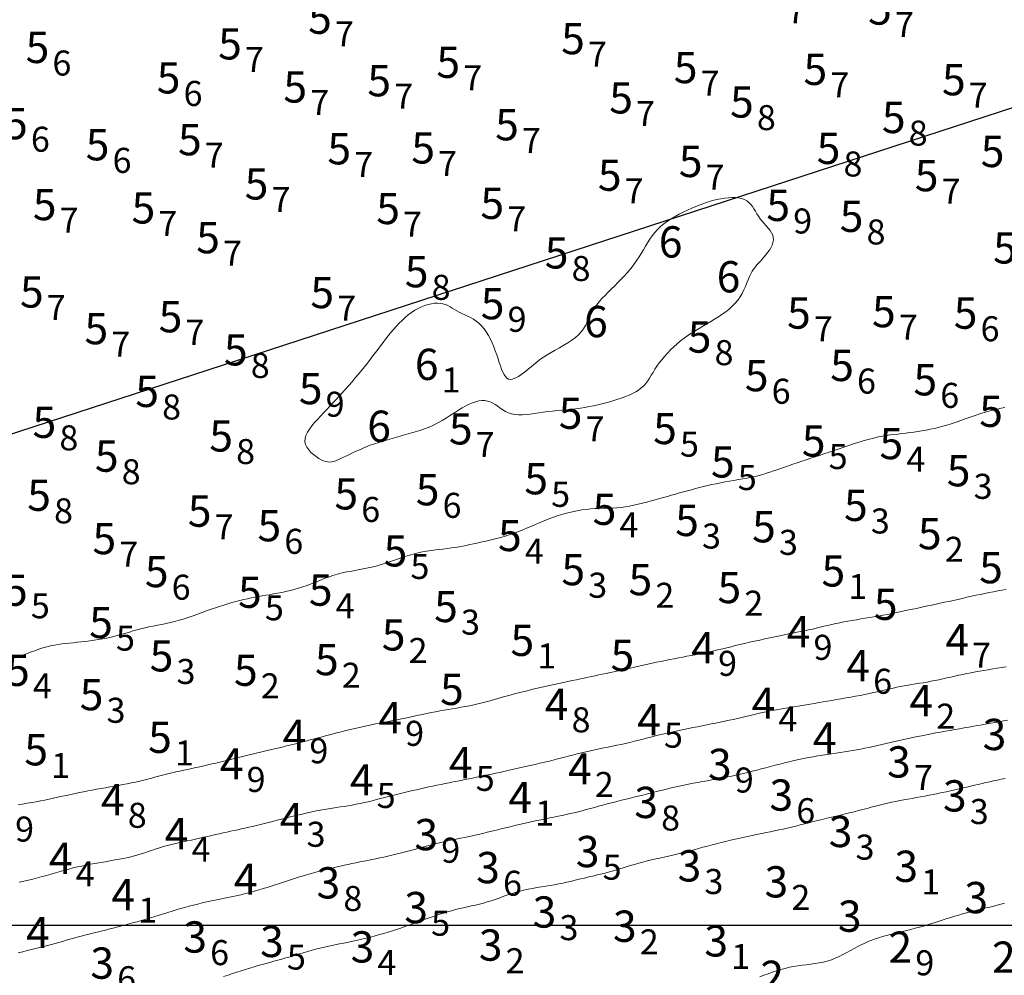
# Model space of a CAD drawing. Extents: x 519725 to 520600, y 6401125 to 6401625.
# Drawn here: x 520312 to 520360, y 6401398 to 6401443 of the extents above; entities that cross this region are included whole.
import ezdxf
from ezdxf.enums import TextEntityAlignment as Align

# ---------------------------------------------------------------- set-up
doc = ezdxf.new("R2010")
doc.units = 0
doc.header["$MEASUREMENT"] = 0
for name, color, linetype in [('3_00', 5, 'Continuous'), ('3_50', 5, 'Continuous'), ('4_00', 5, 'Continuous'), ('4_50', 5, 'Continuous'), ('5_00', 5, 'Continuous'), ('5_50', 5, 'Continuous'), ('6_00', 5, 'Continuous'), ('GRID1', 7, 'Continuous'), ('LINES3', 7, 'Continuous'), ('ZCOLOR03', 4, 'Continuous'), ('ZCOLOR04', 6, 'Continuous'), ('ZCOLOR05', 3, 'Continuous'), ('ZCOLOR06', 4, 'Continuous'), ('ZCOLOR07', 1, 'Continuous'), ('ZCOLOR08', 3, 'Continuous'), ('ZCOLOR09', 6, 'Continuous'), ('ZCOLOR10', 5, 'Continuous')]:
    doc.layers.add(name, color=color, linetype=linetype)

# ---------------------------------------------------------------- blocks, each defined once
blk = doc.blocks.new('sa270320p1izo')
at = {"layer": '3_00', "color": 5, "linetype": 'Continuous', "lineweight": 20, "true_color": 0x0000ff, "flags": 128}
blk.add_lwpolyline([(520359.58, 6401401.054), (520359.405, 6401401.006), (520359.228, 6401400.96), (520359.05, 6401400.915), (520358.871, 6401400.871), (520358.69, 6401400.827), (520358.507, 6401400.782), (520358.323, 6401400.736), (520358.136, 6401400.689), (520357.949, 6401400.64), (520357.761, 6401400.589), (520357.572, 6401400.537), (520357.383, 6401400.484), (520357.195, 6401400.428), (520357.007, 6401400.372), (520356.82, 6401400.313), (520356.634, 6401400.254), (520356.447, 6401400.194), (520356.26, 6401400.133), (520356.072, 6401400.074), (520355.882, 6401400.015), (520355.69, 6401399.958), (520355.495, 6401399.903), (520355.296, 6401399.85), (520355.095, 6401399.799), (520354.894, 6401399.75), (520354.692, 6401399.702), (520354.492, 6401399.654), (520354.294, 6401399.605), (520354.101, 6401399.556), (520353.913, 6401399.506), (520353.731, 6401399.453), (520353.554, 6401399.398), (520353.382, 6401399.339), (520353.212, 6401399.277), (520353.044, 6401399.21), (520352.877, 6401399.137), (520352.709, 6401399.06), (520352.54, 6401398.975), (520352.368, 6401398.885), (520352.193, 6401398.789), (520352.015, 6401398.693), (520351.834, 6401398.597), (520351.651, 6401398.505), (520351.464, 6401398.419), (520351.275, 6401398.343), (520351.082, 6401398.278), (520350.887, 6401398.227), (520350.689, 6401398.187), (520350.489, 6401398.155), (520350.288, 6401398.129), (520350.084, 6401398.106), (520349.879, 6401398.082), (520349.674, 6401398.055), (520349.468, 6401398.022), (520349.262, 6401397.979), (520349.056, 6401397.929), (520348.85, 6401397.872), (520348.646, 6401397.809), (520348.442, 6401397.742), (520348.24, 6401397.672), (520348.04, 6401397.6), (520347.842, 6401397.528)], dxfattribs=at)
at = {"layer": '3_50', "color": 5, "linetype": 'Continuous', "lineweight": 20, "true_color": 0x0000ff, "flags": 128}
blk.add_lwpolyline([(520359.609, 6401407.043), (520359.423, 6401407.004), (520359.237, 6401406.964), (520359.053, 6401406.923), (520358.869, 6401406.883), (520358.686, 6401406.841), (520358.504, 6401406.799), (520358.322, 6401406.757), (520358.139, 6401406.714), (520357.955, 6401406.67), (520357.77, 6401406.626), (520357.582, 6401406.582), (520357.39, 6401406.538), (520357.195, 6401406.493), (520356.995, 6401406.449), (520356.791, 6401406.405), (520356.585, 6401406.361), (520356.377, 6401406.317), (520356.169, 6401406.275), (520355.96, 6401406.234), (520355.753, 6401406.194), (520355.547, 6401406.155), (520355.345, 6401406.118), (520355.145, 6401406.082), (520354.947, 6401406.046), (520354.75, 6401406.01), (520354.555, 6401405.974), (520354.361, 6401405.936), (520354.167, 6401405.896), (520353.973, 6401405.854), (520353.778, 6401405.808), (520353.583, 6401405.76), (520353.386, 6401405.709), (520353.187, 6401405.657), (520352.986, 6401405.604), (520352.783, 6401405.549), (520352.576, 6401405.495), (520352.367, 6401405.441), (520352.153, 6401405.388), (520351.937, 6401405.336), (520351.719, 6401405.284), (520351.499, 6401405.232), (520351.279, 6401405.18), (520351.059, 6401405.128), (520350.839, 6401405.076), (520350.622, 6401405.024), (520350.406, 6401404.97), (520350.193, 6401404.917), (520349.982, 6401404.863), (520349.774, 6401404.81), (520349.567, 6401404.758), (520349.362, 6401404.707), (520349.159, 6401404.658), (520348.957, 6401404.611), (520348.756, 6401404.567), (520348.556, 6401404.525), (520348.357, 6401404.484), (520348.156, 6401404.443), (520347.953, 6401404.403), (520347.748, 6401404.362), (520347.54, 6401404.32), (520347.329, 6401404.275), (520347.113, 6401404.229), (520346.893, 6401404.18), (520346.67, 6401404.129), (520346.446, 6401404.076), (520346.221, 6401404.022), (520345.997, 6401403.966), (520345.774, 6401403.91), (520345.553, 6401403.852), (520345.335, 6401403.795), (520345.12, 6401403.737), (520344.907, 6401403.679), (520344.697, 6401403.623), (520344.489, 6401403.567), (520344.282, 6401403.512), (520344.076, 6401403.46), (520343.871, 6401403.409), (520343.667, 6401403.361), (520343.462, 6401403.314), (520343.259, 6401403.269), (520343.055, 6401403.223), (520342.852, 6401403.178), (520342.649, 6401403.13), (520342.445, 6401403.081), (520342.242, 6401403.03), (520342.039, 6401402.975), (520341.836, 6401402.917), (520341.636, 6401402.858), (520341.438, 6401402.798), (520341.244, 6401402.74), (520341.055, 6401402.682), (520340.871, 6401402.627), (520340.694, 6401402.576), (520340.525, 6401402.529), (520340.362, 6401402.486), (520340.203, 6401402.446), (520340.048, 6401402.408), (520339.895, 6401402.372), (520339.742, 6401402.336), (520339.588, 6401402.3), (520339.431, 6401402.263), (520339.27, 6401402.224), (520339.105, 6401402.184), (520338.935, 6401402.143), (520338.76, 6401402.102), (520338.579, 6401402.061), (520338.393, 6401402.02), (520338.201, 6401401.981), (520338.003, 6401401.943), (520337.798, 6401401.907), (520337.588, 6401401.872), (520337.375, 6401401.837), (520337.16, 6401401.801), (520336.944, 6401401.762), (520336.73, 6401401.721), (520336.518, 6401401.675), (520336.311, 6401401.623), (520336.109, 6401401.566), (520335.912, 6401401.504), (520335.719, 6401401.438), (520335.528, 6401401.37), (520335.34, 6401401.303), (520335.153, 6401401.236), (520334.966, 6401401.173), (520334.778, 6401401.114), (520334.589, 6401401.06), (520334.398, 6401401.011), (520334.207, 6401400.965), (520334.014, 6401400.922), (520333.822, 6401400.88), (520333.63, 6401400.837), (520333.438, 6401400.793), (520333.248, 6401400.746), (520333.058, 6401400.696), (520332.87, 6401400.641), (520332.683, 6401400.584), (520332.497, 6401400.524), (520332.312, 6401400.462), (520332.126, 6401400.398), (520331.941, 6401400.332), (520331.756, 6401400.266), (520331.57, 6401400.199), (520331.384, 6401400.131), (520331.196, 6401400.064), (520331.007, 6401399.997), (520330.816, 6401399.93), (520330.623, 6401399.863), (520330.427, 6401399.797), (520330.228, 6401399.733), (520330.025, 6401399.669), (520329.819, 6401399.607), (520329.611, 6401399.547), (520329.401, 6401399.488), (520329.188, 6401399.431), (520328.975, 6401399.377), (520328.761, 6401399.326), (520328.546, 6401399.277), (520328.332, 6401399.23), (520328.117, 6401399.186), (520327.902, 6401399.143), (520327.687, 6401399.101), (520327.471, 6401399.057), (520327.255, 6401399.012), (520327.038, 6401398.964), (520326.821, 6401398.913), (520326.602, 6401398.858), (520326.383, 6401398.799), (520326.165, 6401398.738), (520325.949, 6401398.675), (520325.735, 6401398.611), (520325.524, 6401398.549), (520325.318, 6401398.487), (520325.117, 6401398.428), (520324.921, 6401398.372), (520324.73, 6401398.319), (520324.542, 6401398.267), (520324.356, 6401398.216), (520324.169, 6401398.165), (520323.982, 6401398.113), (520323.791, 6401398.06), (520323.595, 6401398.003), (520323.395, 6401397.944), (520323.189, 6401397.881), (520322.98, 6401397.816), (520322.769, 6401397.749), (520322.557, 6401397.68), (520322.345, 6401397.61), (520322.134, 6401397.539)], dxfattribs=at)
at = {"layer": '4_00', "color": 5, "linetype": 'Continuous', "lineweight": 20, "true_color": 0x0000ff, "flags": 128}
blk.add_lwpolyline([(520359.73, 6401409.838), (520359.53, 6401409.799), (520359.329, 6401409.762), (520359.128, 6401409.725), (520358.925, 6401409.689), (520358.72, 6401409.653), (520358.513, 6401409.617), (520358.302, 6401409.58), (520358.087, 6401409.543), (520357.869, 6401409.505), (520357.647, 6401409.466), (520357.422, 6401409.427), (520357.195, 6401409.387), (520356.967, 6401409.346), (520356.739, 6401409.304), (520356.511, 6401409.263), (520356.285, 6401409.22), (520356.06, 6401409.178), (520355.837, 6401409.135), (520355.616, 6401409.091), (520355.396, 6401409.047), (520355.178, 6401409.002), (520354.962, 6401408.956), (520354.748, 6401408.909), (520354.534, 6401408.862), (520354.323, 6401408.813), (520354.112, 6401408.764), (520353.904, 6401408.714), (520353.697, 6401408.666), (520353.492, 6401408.618), (520353.288, 6401408.572), (520353.087, 6401408.528), (520352.888, 6401408.487), (520352.691, 6401408.45), (520352.495, 6401408.415), (520352.3, 6401408.382), (520352.103, 6401408.351), (520351.905, 6401408.32), (520351.704, 6401408.29), (520351.5, 6401408.259), (520351.291, 6401408.227), (520351.076, 6401408.194), (520350.856, 6401408.158), (520350.633, 6401408.121), (520350.407, 6401408.081), (520350.178, 6401408.039), (520349.948, 6401407.994), (520349.718, 6401407.947), (520349.487, 6401407.897), (520349.259, 6401407.843), (520349.031, 6401407.788), (520348.805, 6401407.73), (520348.581, 6401407.672), (520348.358, 6401407.612), (520348.137, 6401407.553), (520347.918, 6401407.495), (520347.7, 6401407.439), (520347.484, 6401407.384), (520347.27, 6401407.331), (520347.057, 6401407.28), (520346.844, 6401407.231), (520346.63, 6401407.184), (520346.416, 6401407.138), (520346.2, 6401407.094), (520345.982, 6401407.051), (520345.762, 6401407.01), (520345.54, 6401406.97), (520345.316, 6401406.93), (520345.092, 6401406.89), (520344.867, 6401406.849), (520344.642, 6401406.807), (520344.418, 6401406.764), (520344.196, 6401406.719), (520343.975, 6401406.671), (520343.756, 6401406.621), (520343.538, 6401406.569), (520343.32, 6401406.516), (520343.104, 6401406.462), (520342.887, 6401406.407), (520342.67, 6401406.352), (520342.453, 6401406.298), (520342.235, 6401406.244), (520342.016, 6401406.19), (520341.798, 6401406.137), (520341.58, 6401406.084), (520341.364, 6401406.03), (520341.149, 6401405.977), (520340.937, 6401405.923), (520340.727, 6401405.869), (520340.521, 6401405.814), (520340.317, 6401405.759), (520340.116, 6401405.703), (520339.918, 6401405.649), (520339.721, 6401405.595), (520339.526, 6401405.542), (520339.331, 6401405.491), (520339.138, 6401405.442), (520338.945, 6401405.396), (520338.751, 6401405.351), (520338.558, 6401405.308), (520338.363, 6401405.266), (520338.168, 6401405.225), (520337.971, 6401405.184), (520337.771, 6401405.143), (520337.57, 6401405.101), (520337.366, 6401405.058), (520337.159, 6401405.015), (520336.95, 6401404.97), (520336.739, 6401404.924), (520336.526, 6401404.876), (520336.311, 6401404.828), (520336.095, 6401404.778), (520335.877, 6401404.726), (520335.657, 6401404.674), (520335.437, 6401404.62), (520335.217, 6401404.565), (520334.997, 6401404.511), (520334.777, 6401404.457), (520334.558, 6401404.405), (520334.341, 6401404.354), (520334.126, 6401404.305), (520333.912, 6401404.259), (520333.702, 6401404.214), (520333.493, 6401404.172), (520333.287, 6401404.13), (520333.084, 6401404.088), (520332.883, 6401404.045), (520332.684, 6401404.002), (520332.488, 6401403.957), (520332.295, 6401403.91), (520332.104, 6401403.86), (520331.915, 6401403.81), (520331.726, 6401403.758), (520331.538, 6401403.706), (520331.351, 6401403.653), (520331.162, 6401403.601), (520330.973, 6401403.55), (520330.783, 6401403.5), (520330.591, 6401403.452), (520330.399, 6401403.405), (520330.206, 6401403.359), (520330.012, 6401403.314), (520329.819, 6401403.271), (520329.626, 6401403.228), (520329.433, 6401403.188), (520329.242, 6401403.148), (520329.051, 6401403.109), (520328.86, 6401403.071), (520328.67, 6401403.033), (520328.48, 6401402.995), (520328.289, 6401402.956), (520328.098, 6401402.917), (520327.907, 6401402.875), (520327.714, 6401402.833), (520327.521, 6401402.788), (520327.328, 6401402.742), (520327.133, 6401402.694), (520326.939, 6401402.645), (520326.744, 6401402.593), (520326.55, 6401402.541), (520326.355, 6401402.486), (520326.16, 6401402.43), (520325.966, 6401402.373), (520325.772, 6401402.314), (520325.578, 6401402.254), (520325.385, 6401402.193), (520325.191, 6401402.131), (520324.998, 6401402.069), (520324.805, 6401402.006), (520324.611, 6401401.942), (520324.417, 6401401.879), (520324.222, 6401401.815), (520324.023, 6401401.753), (520323.821, 6401401.691), (520323.615, 6401401.631), (520323.403, 6401401.573), (520323.185, 6401401.517), (520322.96, 6401401.464), (520322.73, 6401401.412), (520322.496, 6401401.362), (520322.26, 6401401.313), (520322.024, 6401401.265), (520321.788, 6401401.217), (520321.556, 6401401.168), (520321.329, 6401401.119), (520321.108, 6401401.068), (520320.892, 6401401.016), (520320.681, 6401400.962), (520320.473, 6401400.907), (520320.268, 6401400.851), (520320.065, 6401400.793), (520319.862, 6401400.734), (520319.659, 6401400.673), (520319.455, 6401400.611), (520319.249, 6401400.548), (520319.042, 6401400.485), (520318.833, 6401400.421), (520318.622, 6401400.357), (520318.41, 6401400.293), (520318.196, 6401400.23), (520317.981, 6401400.168), (520317.764, 6401400.107), (520317.545, 6401400.048), (520317.327, 6401399.989), (520317.109, 6401399.932), (520316.893, 6401399.877), (520316.68, 6401399.822), (520316.469, 6401399.768), (520316.263, 6401399.716), (520316.062, 6401399.664), (520315.865, 6401399.614), (520315.673, 6401399.564), (520315.484, 6401399.515), (520315.299, 6401399.466), (520315.117, 6401399.418), (520314.937, 6401399.37), (520314.759, 6401399.322), (520314.583, 6401399.274), (520314.408, 6401399.225), (520314.233, 6401399.177), (520314.056, 6401399.129), (520313.877, 6401399.08), (520313.695, 6401399.031), (520313.509, 6401398.982), (520313.318, 6401398.932), (520313.121, 6401398.882), (520312.918, 6401398.832), (520312.712, 6401398.78), (520312.501, 6401398.728), (520312.287, 6401398.674)], dxfattribs=at)
at = {"layer": '4_50', "color": 5, "linetype": 'Continuous', "lineweight": 20, "true_color": 0x0000ff, "flags": 128}
blk.add_lwpolyline([(520359.66, 6401412.4), (520359.442, 6401412.364), (520359.226, 6401412.329), (520359.012, 6401412.294), (520358.801, 6401412.258), (520358.592, 6401412.223), (520358.385, 6401412.187), (520358.181, 6401412.15), (520357.979, 6401412.112), (520357.779, 6401412.073), (520357.581, 6401412.033), (520357.385, 6401411.991), (520357.191, 6401411.948), (520356.998, 6401411.905), (520356.807, 6401411.861), (520356.617, 6401411.819), (520356.428, 6401411.777), (520356.241, 6401411.738), (520356.054, 6401411.701), (520355.868, 6401411.666), (520355.683, 6401411.634), (520355.499, 6401411.604), (520355.316, 6401411.574), (520355.133, 6401411.545), (520354.952, 6401411.515), (520354.771, 6401411.483), (520354.591, 6401411.449), (520354.411, 6401411.412), (520354.232, 6401411.373), (520354.051, 6401411.332), (520353.867, 6401411.29), (520353.68, 6401411.246), (520353.489, 6401411.202), (520353.291, 6401411.157), (520353.087, 6401411.113), (520352.874, 6401411.069), (520352.656, 6401411.026), (520352.433, 6401410.983), (520352.206, 6401410.942), (520351.979, 6401410.901), (520351.751, 6401410.861), (520351.526, 6401410.822), (520351.305, 6401410.784), (520351.088, 6401410.747), (520350.877, 6401410.711), (520350.669, 6401410.676), (520350.466, 6401410.641), (520350.265, 6401410.608), (520350.067, 6401410.575), (520349.872, 6401410.542), (520349.677, 6401410.51), (520349.484, 6401410.479), (520349.292, 6401410.448), (520349.1, 6401410.416), (520348.909, 6401410.384), (520348.718, 6401410.351), (520348.527, 6401410.316), (520348.337, 6401410.28), (520348.146, 6401410.241), (520347.955, 6401410.199), (520347.764, 6401410.156), (520347.571, 6401410.111), (520347.377, 6401410.064), (520347.182, 6401410.017), (520346.984, 6401409.969), (520346.783, 6401409.922), (520346.579, 6401409.875), (520346.372, 6401409.829), (520346.161, 6401409.784), (520345.948, 6401409.74), (520345.733, 6401409.696), (520345.516, 6401409.653), (520345.298, 6401409.61), (520345.078, 6401409.567), (520344.859, 6401409.523), (520344.639, 6401409.48), (520344.419, 6401409.436), (520344.199, 6401409.391), (520343.98, 6401409.345), (520343.761, 6401409.298), (520343.543, 6401409.25), (520343.326, 6401409.2), (520343.11, 6401409.149), (520342.894, 6401409.096), (520342.68, 6401409.041), (520342.466, 6401408.986), (520342.254, 6401408.931), (520342.042, 6401408.876), (520341.83, 6401408.823), (520341.62, 6401408.771), (520341.409, 6401408.722), (520341.199, 6401408.676), (520340.989, 6401408.632), (520340.78, 6401408.589), (520340.57, 6401408.547), (520340.36, 6401408.505), (520340.149, 6401408.463), (520339.938, 6401408.419), (520339.726, 6401408.372), (520339.513, 6401408.323), (520339.299, 6401408.271), (520339.084, 6401408.217), (520338.867, 6401408.162), (520338.648, 6401408.105), (520338.427, 6401408.047), (520338.204, 6401407.99), (520337.979, 6401407.933), (520337.752, 6401407.876), (520337.523, 6401407.82), (520337.294, 6401407.766), (520337.065, 6401407.712), (520336.838, 6401407.66), (520336.614, 6401407.608), (520336.394, 6401407.558), (520336.179, 6401407.509), (520335.97, 6401407.462), (520335.766, 6401407.416), (520335.566, 6401407.372), (520335.371, 6401407.329), (520335.18, 6401407.287), (520334.991, 6401407.246), (520334.805, 6401407.206), (520334.62, 6401407.168), (520334.437, 6401407.13), (520334.254, 6401407.094), (520334.071, 6401407.057), (520333.888, 6401407.022), (520333.704, 6401406.986), (520333.519, 6401406.949), (520333.332, 6401406.913), (520333.142, 6401406.875), (520332.95, 6401406.837), (520332.756, 6401406.797), (520332.56, 6401406.757), (520332.363, 6401406.716), (520332.165, 6401406.674), (520331.968, 6401406.632), (520331.771, 6401406.588), (520331.576, 6401406.545), (520331.383, 6401406.501), (520331.191, 6401406.456), (520331, 6401406.411), (520330.81, 6401406.365), (520330.62, 6401406.319), (520330.43, 6401406.271), (520330.238, 6401406.223), (520330.046, 6401406.174), (520329.852, 6401406.124), (520329.657, 6401406.073), (520329.46, 6401406.023), (520329.264, 6401405.973), (520329.068, 6401405.925), (520328.872, 6401405.879), (520328.678, 6401405.837), (520328.485, 6401405.798), (520328.294, 6401405.762), (520328.105, 6401405.73), (520327.916, 6401405.701), (520327.728, 6401405.673), (520327.539, 6401405.645), (520327.349, 6401405.616), (520327.158, 6401405.586), (520326.964, 6401405.553), (520326.767, 6401405.517), (520326.568, 6401405.478), (520326.366, 6401405.436), (520326.162, 6401405.391), (520325.957, 6401405.343), (520325.75, 6401405.294), (520325.541, 6401405.243), (520325.332, 6401405.191), (520325.122, 6401405.138), (520324.912, 6401405.085), (520324.703, 6401405.031), (520324.496, 6401404.978), (520324.292, 6401404.926), (520324.091, 6401404.875), (520323.894, 6401404.826), (520323.702, 6401404.78), (520323.516, 6401404.736), (520323.335, 6401404.695), (520323.158, 6401404.655), (520322.983, 6401404.617), (520322.81, 6401404.58), (520322.637, 6401404.543), (520322.464, 6401404.505), (520322.29, 6401404.467), (520322.113, 6401404.428), (520321.933, 6401404.387), (520321.75, 6401404.346), (520321.564, 6401404.303), (520321.375, 6401404.26), (520321.183, 6401404.217), (520320.988, 6401404.173), (520320.789, 6401404.13), (520320.587, 6401404.086), (520320.383, 6401404.042), (520320.178, 6401403.997), (520319.974, 6401403.952), (520319.772, 6401403.905), (520319.574, 6401403.857), (520319.381, 6401403.807), (520319.195, 6401403.755), (520319.016, 6401403.701), (520318.844, 6401403.645), (520318.677, 6401403.588), (520318.512, 6401403.532), (520318.349, 6401403.476), (520318.186, 6401403.422), (520318.021, 6401403.37), (520317.852, 6401403.322), (520317.678, 6401403.278), (520317.499, 6401403.237), (520317.316, 6401403.199), (520317.13, 6401403.163), (520316.939, 6401403.129), (520316.746, 6401403.096), (520316.55, 6401403.063), (520316.353, 6401403.029), (520316.153, 6401402.995), (520315.952, 6401402.959), (520315.75, 6401402.921), (520315.546, 6401402.881), (520315.34, 6401402.838), (520315.133, 6401402.793), (520314.924, 6401402.744), (520314.715, 6401402.692), (520314.503, 6401402.635), (520314.29, 6401402.576), (520314.076, 6401402.515), (520313.861, 6401402.452), (520313.645, 6401402.39), (520313.428, 6401402.328), (520313.21, 6401402.269), (520312.991, 6401402.213), (520312.771, 6401402.161), (520312.551, 6401402.112), (520312.331, 6401402.065)], dxfattribs=at)
at = {"layer": '5_00', "color": 5, "linetype": 'Continuous', "lineweight": 20, "true_color": 0x0000ff, "flags": 128}
blk.add_lwpolyline([(520359.657, 6401416.108), (520359.458, 6401416.072), (520359.258, 6401416.036), (520359.055, 6401415.998), (520358.85, 6401415.958), (520358.642, 6401415.916), (520358.429, 6401415.872), (520358.214, 6401415.826), (520357.996, 6401415.778), (520357.777, 6401415.729), (520357.559, 6401415.68), (520357.341, 6401415.631), (520357.126, 6401415.582), (520356.913, 6401415.535), (520356.704, 6401415.489), (520356.498, 6401415.444), (520356.294, 6401415.4), (520356.092, 6401415.357), (520355.889, 6401415.314), (520355.686, 6401415.271), (520355.48, 6401415.227), (520355.273, 6401415.183), (520355.061, 6401415.138), (520354.847, 6401415.092), (520354.63, 6401415.046), (520354.412, 6401415), (520354.193, 6401414.955), (520353.973, 6401414.911), (520353.754, 6401414.869), (520353.536, 6401414.829), (520353.32, 6401414.792), (520353.106, 6401414.756), (520352.894, 6401414.722), (520352.685, 6401414.689), (520352.477, 6401414.656), (520352.273, 6401414.622), (520352.071, 6401414.586), (520351.873, 6401414.549), (520351.677, 6401414.51), (520351.484, 6401414.468), (520351.294, 6401414.425), (520351.106, 6401414.381), (520350.919, 6401414.337), (520350.734, 6401414.293), (520350.55, 6401414.25), (520350.367, 6401414.208), (520350.185, 6401414.168), (520350.001, 6401414.129), (520349.815, 6401414.09), (520349.625, 6401414.052), (520349.429, 6401414.013), (520349.227, 6401413.972), (520349.017, 6401413.93), (520348.798, 6401413.885), (520348.568, 6401413.837), (520348.33, 6401413.786), (520348.086, 6401413.734), (520347.84, 6401413.68), (520347.595, 6401413.625), (520347.352, 6401413.57), (520347.116, 6401413.516), (520346.888, 6401413.463), (520346.671, 6401413.411), (520346.464, 6401413.361), (520346.265, 6401413.312), (520346.072, 6401413.265), (520345.883, 6401413.219), (520345.697, 6401413.175), (520345.511, 6401413.133), (520345.324, 6401413.092), (520345.135, 6401413.052), (520344.942, 6401413.013), (520344.747, 6401412.975), (520344.55, 6401412.937), (520344.349, 6401412.899), (520344.147, 6401412.861), (520343.942, 6401412.822), (520343.735, 6401412.783), (520343.526, 6401412.741), (520343.315, 6401412.699), (520343.104, 6401412.656), (520342.892, 6401412.611), (520342.68, 6401412.566), (520342.468, 6401412.521), (520342.258, 6401412.475), (520342.049, 6401412.429), (520341.842, 6401412.383), (520341.638, 6401412.337), (520341.436, 6401412.292), (520341.238, 6401412.247), (520341.043, 6401412.203), (520340.852, 6401412.16), (520340.665, 6401412.119), (520340.483, 6401412.079), (520340.305, 6401412.04), (520340.13, 6401412.003), (520339.957, 6401411.966), (520339.783, 6401411.93), (520339.607, 6401411.894), (520339.428, 6401411.856), (520339.242, 6401411.818), (520339.049, 6401411.778), (520338.848, 6401411.736), (520338.639, 6401411.692), (520338.425, 6401411.646), (520338.206, 6401411.599), (520337.985, 6401411.551), (520337.762, 6401411.502), (520337.541, 6401411.452), (520337.322, 6401411.402), (520337.106, 6401411.351), (520336.895, 6401411.301), (520336.686, 6401411.25), (520336.481, 6401411.198), (520336.279, 6401411.146), (520336.079, 6401411.093), (520335.881, 6401411.04), (520335.685, 6401410.986), (520335.491, 6401410.931), (520335.298, 6401410.876), (520335.105, 6401410.821), (520334.912, 6401410.767), (520334.719, 6401410.714), (520334.524, 6401410.663), (520334.329, 6401410.615), (520334.131, 6401410.57), (520333.931, 6401410.529), (520333.729, 6401410.49), (520333.525, 6401410.454), (520333.321, 6401410.419), (520333.115, 6401410.385), (520332.908, 6401410.35), (520332.702, 6401410.315), (520332.496, 6401410.278), (520332.291, 6401410.239), (520332.086, 6401410.198), (520331.881, 6401410.155), (520331.677, 6401410.112), (520331.473, 6401410.068), (520331.269, 6401410.024), (520331.065, 6401409.98), (520330.861, 6401409.937), (520330.656, 6401409.895), (520330.451, 6401409.855), (520330.245, 6401409.815), (520330.039, 6401409.775), (520329.832, 6401409.735), (520329.624, 6401409.694), (520329.415, 6401409.652), (520329.205, 6401409.609), (520328.993, 6401409.564), (520328.781, 6401409.518), (520328.568, 6401409.47), (520328.355, 6401409.42), (520328.141, 6401409.369), (520327.927, 6401409.317), (520327.713, 6401409.263), (520327.499, 6401409.209), (520327.285, 6401409.153), (520327.072, 6401409.097), (520326.86, 6401409.04), (520326.647, 6401408.983), (520326.434, 6401408.926), (520326.221, 6401408.869), (520326.007, 6401408.813), (520325.793, 6401408.757), (520325.579, 6401408.703), (520325.364, 6401408.65), (520325.149, 6401408.598), (520324.936, 6401408.546), (520324.723, 6401408.495), (520324.512, 6401408.445), (520324.304, 6401408.395), (520324.097, 6401408.346), (520323.894, 6401408.297), (520323.694, 6401408.249), (520323.495, 6401408.2), (520323.299, 6401408.152), (520323.105, 6401408.104), (520322.911, 6401408.057), (520322.719, 6401408.01), (520322.527, 6401407.963), (520322.336, 6401407.916), (520322.145, 6401407.869), (520321.953, 6401407.823), (520321.762, 6401407.778), (520321.571, 6401407.733), (520321.379, 6401407.688), (520321.187, 6401407.645), (520320.995, 6401407.602), (520320.802, 6401407.56), (520320.608, 6401407.518), (520320.415, 6401407.476), (520320.221, 6401407.434), (520320.028, 6401407.392), (520319.835, 6401407.349), (520319.643, 6401407.304), (520319.452, 6401407.258), (520319.262, 6401407.211), (520319.073, 6401407.161), (520318.883, 6401407.111), (520318.693, 6401407.061), (520318.502, 6401407.011), (520318.309, 6401406.962), (520318.114, 6401406.915), (520317.915, 6401406.869), (520317.714, 6401406.826), (520317.51, 6401406.785), (520317.303, 6401406.745), (520317.094, 6401406.707), (520316.885, 6401406.67), (520316.674, 6401406.633), (520316.464, 6401406.596), (520316.253, 6401406.559), (520316.044, 6401406.52), (520315.836, 6401406.481), (520315.628, 6401406.441), (520315.421, 6401406.401), (520315.215, 6401406.359), (520315.009, 6401406.317), (520314.803, 6401406.273), (520314.598, 6401406.229), (520314.393, 6401406.184), (520314.188, 6401406.138), (520313.982, 6401406.093), (520313.775, 6401406.048), (520313.567, 6401406.004), (520313.357, 6401405.962), (520313.145, 6401405.921), (520312.931, 6401405.883), (520312.715, 6401405.847), (520312.496, 6401405.813), (520312.275, 6401405.78)], dxfattribs=at)
at = {"layer": '5_50', "color": 5, "linetype": 'Continuous', "lineweight": 20, "true_color": 0x0000ff, "flags": 128}
blk.add_lwpolyline([(520359.598, 6401424.835), (520359.419, 6401424.795), (520359.241, 6401424.755), (520359.065, 6401424.713), (520358.888, 6401424.669), (520358.711, 6401424.623), (520358.533, 6401424.572), (520358.352, 6401424.517), (520358.168, 6401424.457), (520357.982, 6401424.393), (520357.794, 6401424.325), (520357.603, 6401424.257), (520357.409, 6401424.187), (520357.214, 6401424.119), (520357.018, 6401424.053), (520356.819, 6401423.991), (520356.62, 6401423.934), (520356.419, 6401423.881), (520356.218, 6401423.832), (520356.017, 6401423.789), (520355.817, 6401423.749), (520355.618, 6401423.713), (520355.421, 6401423.681), (520355.225, 6401423.653), (520355.032, 6401423.628), (520354.842, 6401423.605), (520354.653, 6401423.584), (520354.465, 6401423.562), (520354.279, 6401423.54), (520354.094, 6401423.516), (520353.909, 6401423.489), (520353.724, 6401423.457), (520353.539, 6401423.42), (520353.354, 6401423.379), (520353.169, 6401423.333), (520352.984, 6401423.283), (520352.799, 6401423.23), (520352.615, 6401423.175), (520352.43, 6401423.117), (520352.245, 6401423.058), (520352.061, 6401422.997), (520351.877, 6401422.935), (520351.691, 6401422.872), (520351.502, 6401422.808), (520351.311, 6401422.742), (520351.117, 6401422.675), (520350.918, 6401422.607), (520350.713, 6401422.538), (520350.503, 6401422.468), (520350.288, 6401422.397), (520350.072, 6401422.325), (520349.856, 6401422.254), (520349.641, 6401422.182), (520349.431, 6401422.112), (520349.228, 6401422.044), (520349.032, 6401421.977), (520348.847, 6401421.912), (520348.669, 6401421.849), (520348.496, 6401421.789), (520348.327, 6401421.732), (520348.158, 6401421.677), (520347.986, 6401421.625), (520347.811, 6401421.576), (520347.628, 6401421.531), (520347.436, 6401421.488), (520347.236, 6401421.449), (520347.03, 6401421.411), (520346.82, 6401421.374), (520346.607, 6401421.337), (520346.392, 6401421.3), (520346.178, 6401421.263), (520345.966, 6401421.223), (520345.757, 6401421.181), (520345.552, 6401421.137), (520345.35, 6401421.091), (520345.151, 6401421.043), (520344.954, 6401420.994), (520344.76, 6401420.943), (520344.566, 6401420.892), (520344.375, 6401420.84), (520344.184, 6401420.787), (520343.993, 6401420.734), (520343.803, 6401420.681), (520343.612, 6401420.627), (520343.42, 6401420.572), (520343.226, 6401420.517), (520343.031, 6401420.462), (520342.833, 6401420.407), (520342.632, 6401420.351), (520342.429, 6401420.295), (520342.224, 6401420.242), (520342.017, 6401420.192), (520341.81, 6401420.146), (520341.603, 6401420.105), (520341.396, 6401420.07), (520341.19, 6401420.043), (520340.985, 6401420.024), (520340.781, 6401420.012), (520340.576, 6401420.004), (520340.371, 6401419.998), (520340.165, 6401419.991), (520339.956, 6401419.982), (520339.744, 6401419.969), (520339.529, 6401419.948), (520339.309, 6401419.918), (520339.085, 6401419.88), (520338.859, 6401419.833), (520338.632, 6401419.779), (520338.404, 6401419.717), (520338.177, 6401419.648), (520337.952, 6401419.573), (520337.729, 6401419.492), (520337.51, 6401419.406), (520337.294, 6401419.316), (520337.081, 6401419.224), (520336.87, 6401419.132), (520336.661, 6401419.04), (520336.453, 6401418.952), (520336.246, 6401418.868), (520336.039, 6401418.791), (520335.832, 6401418.72), (520335.626, 6401418.657), (520335.422, 6401418.6), (520335.22, 6401418.548), (520335.021, 6401418.5), (520334.827, 6401418.455), (520334.638, 6401418.413), (520334.456, 6401418.373), (520334.279, 6401418.333), (520334.108, 6401418.295), (520333.939, 6401418.257), (520333.771, 6401418.221), (520333.6, 6401418.187), (520333.425, 6401418.154), (520333.244, 6401418.124), (520333.054, 6401418.096), (520332.854, 6401418.07), (520332.644, 6401418.045), (520332.427, 6401418.019), (520332.204, 6401417.991), (520331.976, 6401417.959), (520331.745, 6401417.921), (520331.513, 6401417.876), (520331.282, 6401417.822), (520331.052, 6401417.758), (520330.824, 6401417.686), (520330.596, 6401417.609), (520330.369, 6401417.529), (520330.142, 6401417.448), (520329.914, 6401417.37), (520329.684, 6401417.296), (520329.452, 6401417.229), (520329.218, 6401417.172), (520328.982, 6401417.121), (520328.745, 6401417.076), (520328.509, 6401417.033), (520328.275, 6401416.99), (520328.042, 6401416.945), (520327.814, 6401416.896), (520327.59, 6401416.839), (520327.372, 6401416.774), (520327.158, 6401416.702), (520326.949, 6401416.624), (520326.742, 6401416.543), (520326.538, 6401416.461), (520326.335, 6401416.381), (520326.133, 6401416.303), (520325.93, 6401416.231), (520325.727, 6401416.166), (520325.523, 6401416.107), (520325.32, 6401416.054), (520325.118, 6401416.007), (520324.918, 6401415.964), (520324.721, 6401415.925), (520324.528, 6401415.889), (520324.339, 6401415.856), (520324.156, 6401415.825), (520323.977, 6401415.794), (520323.8, 6401415.764), (520323.625, 6401415.733), (520323.45, 6401415.7), (520323.274, 6401415.664), (520323.095, 6401415.625), (520322.912, 6401415.581), (520322.724, 6401415.532), (520322.531, 6401415.478), (520322.336, 6401415.42), (520322.138, 6401415.358), (520321.939, 6401415.294), (520321.739, 6401415.227), (520321.541, 6401415.158), (520321.344, 6401415.089), (520321.15, 6401415.019), (520320.958, 6401414.949), (520320.767, 6401414.88), (520320.576, 6401414.813), (520320.385, 6401414.747), (520320.191, 6401414.685), (520319.994, 6401414.626), (520319.794, 6401414.571), (520319.59, 6401414.521), (520319.382, 6401414.474), (520319.173, 6401414.43), (520318.964, 6401414.388), (520318.757, 6401414.346), (520318.553, 6401414.305), (520318.354, 6401414.261), (520318.161, 6401414.216), (520317.976, 6401414.168), (520317.797, 6401414.117), (520317.621, 6401414.065), (520317.448, 6401414.012), (520317.275, 6401413.96), (520317.099, 6401413.909), (520316.919, 6401413.86), (520316.733, 6401413.814), (520316.539, 6401413.772), (520316.339, 6401413.734), (520316.134, 6401413.699), (520315.927, 6401413.668), (520315.719, 6401413.639), (520315.513, 6401413.614), (520315.309, 6401413.591), (520315.111, 6401413.57), (520314.92, 6401413.551), (520314.734, 6401413.533), (520314.553, 6401413.514), (520314.374, 6401413.493), (520314.196, 6401413.467), (520314.017, 6401413.437), (520313.837, 6401413.399), (520313.653, 6401413.353), (520313.464, 6401413.298), (520313.272, 6401413.235), (520313.077, 6401413.167), (520312.88, 6401413.096), (520312.684, 6401413.025), (520312.489, 6401412.955), (520312.296, 6401412.889)], dxfattribs=at)
at = {"layer": '6_00', "color": 5, "linetype": 'Continuous', "lineweight": 20, "true_color": 0x0000ff, "flags": 128}
blk.add_lwpolyline([(520326.042, 6401423.35), (520326.083, 6401423.498), (520326.154, 6401423.648), (520326.249, 6401423.801), (520326.364, 6401423.955), (520326.494, 6401424.111), (520326.634, 6401424.267), (520326.78, 6401424.424), (520326.927, 6401424.58), (520327.076, 6401424.737), (520327.225, 6401424.895), (520327.375, 6401425.055), (520327.526, 6401425.216), (520327.678, 6401425.38), (520327.83, 6401425.547), (520327.983, 6401425.718), (520328.137, 6401425.893), (520328.291, 6401426.071), (520328.443, 6401426.251), (520328.594, 6401426.432), (520328.742, 6401426.612), (520328.887, 6401426.792), (520329.027, 6401426.969), (520329.162, 6401427.143), (520329.291, 6401427.313), (520329.416, 6401427.478), (520329.538, 6401427.641), (520329.657, 6401427.8), (520329.776, 6401427.957), (520329.895, 6401428.113), (520330.017, 6401428.267), (520330.142, 6401428.42), (520330.272, 6401428.573), (520330.406, 6401428.725), (520330.544, 6401428.873), (520330.687, 6401429.015), (520330.834, 6401429.151), (520330.985, 6401429.278), (520331.139, 6401429.395), (520331.297, 6401429.499), (520331.457, 6401429.59), (520331.619, 6401429.667), (520331.781, 6401429.73), (520331.941, 6401429.779), (520332.097, 6401429.814), (520332.248, 6401429.834), (520332.392, 6401429.839), (520332.527, 6401429.83), (520332.652, 6401429.806), (520332.769, 6401429.769), (520332.881, 6401429.722), (520332.989, 6401429.667), (520333.096, 6401429.606), (520333.204, 6401429.541), (520333.317, 6401429.474), (520333.435, 6401429.409), (520333.562, 6401429.345), (520333.695, 6401429.282), (520333.832, 6401429.216), (520333.971, 6401429.145), (520334.11, 6401429.066), (520334.247, 6401428.977), (520334.379, 6401428.873), (520334.504, 6401428.754), (520334.622, 6401428.616), (520334.73, 6401428.462), (520334.831, 6401428.295), (520334.924, 6401428.117), (520335.01, 6401427.932), (520335.089, 6401427.743), (520335.162, 6401427.551), (520335.23, 6401427.361), (520335.292, 6401427.174), (520335.35, 6401426.995), (520335.407, 6401426.826), (520335.463, 6401426.67), (520335.52, 6401426.531), (520335.58, 6401426.412), (520335.645, 6401426.315), (520335.716, 6401426.244), (520335.794, 6401426.201), (520335.88, 6401426.185), (520335.972, 6401426.192), (520336.07, 6401426.22), (520336.174, 6401426.267), (520336.281, 6401426.329), (520336.393, 6401426.405), (520336.507, 6401426.491), (520336.625, 6401426.585), (520336.746, 6401426.686), (520336.873, 6401426.793), (520337.007, 6401426.903), (520337.149, 6401427.017), (520337.302, 6401427.132), (520337.466, 6401427.248), (520337.643, 6401427.363), (520337.834, 6401427.476), (520338.035, 6401427.589), (520338.24, 6401427.703), (520338.445, 6401427.818), (520338.644, 6401427.937), (520338.832, 6401428.059), (520339.005, 6401428.188), (520339.156, 6401428.323), (520339.283, 6401428.465), (520339.39, 6401428.615), (520339.481, 6401428.77), (520339.563, 6401428.929), (520339.64, 6401429.091), (520339.718, 6401429.254), (520339.802, 6401429.419), (520339.899, 6401429.582), (520340.011, 6401429.743), (520340.137, 6401429.902), (520340.275, 6401430.059), (520340.422, 6401430.215), (520340.574, 6401430.369), (520340.73, 6401430.522), (520340.885, 6401430.674), (520341.037, 6401430.825), (520341.185, 6401430.976), (520341.326, 6401431.126), (520341.462, 6401431.277), (520341.593, 6401431.429), (520341.718, 6401431.583), (520341.837, 6401431.739), (520341.951, 6401431.899), (520342.059, 6401432.061), (520342.163, 6401432.228), (520342.263, 6401432.397), (520342.363, 6401432.568), (520342.464, 6401432.737), (520342.571, 6401432.904), (520342.683, 6401433.067), (520342.805, 6401433.224), (520342.939, 6401433.373), (520343.086, 6401433.514), (520343.246, 6401433.647), (520343.417, 6401433.772), (520343.596, 6401433.889), (520343.784, 6401434), (520343.977, 6401434.105), (520344.176, 6401434.205), (520344.376, 6401434.3), (520344.579, 6401434.391), (520344.781, 6401434.477), (520344.984, 6401434.558), (520345.185, 6401434.632), (520345.385, 6401434.699), (520345.583, 6401434.758), (520345.778, 6401434.809), (520345.969, 6401434.85), (520346.155, 6401434.88), (520346.336, 6401434.9), (520346.509, 6401434.908), (520346.674, 6401434.903), (520346.829, 6401434.886), (520346.972, 6401434.854), (520347.103, 6401434.807), (520347.219, 6401434.746), (520347.321, 6401434.668), (520347.41, 6401434.577), (520347.49, 6401434.475), (520347.564, 6401434.364), (520347.636, 6401434.247), (520347.708, 6401434.127), (520347.785, 6401434.006), (520347.868, 6401433.886), (520347.96, 6401433.771), (520348.058, 6401433.658), (520348.157, 6401433.548), (520348.251, 6401433.439), (520348.337, 6401433.329), (520348.409, 6401433.219), (520348.463, 6401433.106), (520348.492, 6401432.991), (520348.496, 6401432.871), (520348.474, 6401432.749), (520348.433, 6401432.625), (520348.374, 6401432.502), (520348.302, 6401432.381), (520348.221, 6401432.264), (520348.134, 6401432.152), (520348.045, 6401432.047), (520347.958, 6401431.949), (520347.872, 6401431.856), (520347.79, 6401431.766), (520347.709, 6401431.676), (520347.632, 6401431.582), (520347.558, 6401431.481), (520347.486, 6401431.372), (520347.419, 6401431.25), (520347.354, 6401431.114), (520347.291, 6401430.965), (520347.226, 6401430.808), (520347.158, 6401430.644), (520347.082, 6401430.477), (520346.998, 6401430.31), (520346.902, 6401430.146), (520346.792, 6401429.988), (520346.666, 6401429.837), (520346.526, 6401429.695), (520346.372, 6401429.56), (520346.209, 6401429.431), (520346.037, 6401429.308), (520345.858, 6401429.189), (520345.675, 6401429.074), (520345.49, 6401428.961), (520345.305, 6401428.851), (520345.12, 6401428.741), (520344.935, 6401428.631), (520344.753, 6401428.519), (520344.572, 6401428.404), (520344.394, 6401428.285), (520344.219, 6401428.16), (520344.048, 6401428.029), (520343.881, 6401427.89), (520343.72, 6401427.745), (520343.564, 6401427.594), (520343.416, 6401427.44), (520343.276, 6401427.284), (520343.145, 6401427.127), (520343.024, 6401426.971), (520342.914, 6401426.817), (520342.815, 6401426.666), (520342.724, 6401426.52), (520342.638, 6401426.379), (520342.554, 6401426.244), (520342.468, 6401426.115), (520342.376, 6401425.992), (520342.276, 6401425.878), (520342.163, 6401425.771), (520342.035, 6401425.674), (520341.893, 6401425.584), (520341.738, 6401425.502), (520341.573, 6401425.426), (520341.4, 6401425.355), (520341.22, 6401425.289), (520341.034, 6401425.228), (520340.846, 6401425.169), (520340.655, 6401425.113), (520340.463, 6401425.06), (520340.268, 6401425.009), (520340.071, 6401424.961), (520339.87, 6401424.917), (520339.666, 6401424.876), (520339.458, 6401424.839), (520339.245, 6401424.806), (520339.027, 6401424.777), (520338.806, 6401424.752), (520338.581, 6401424.728), (520338.356, 6401424.706), (520338.13, 6401424.684), (520337.905, 6401424.661), (520337.682, 6401424.637), (520337.463, 6401424.61), (520337.247, 6401424.58), (520337.038, 6401424.549), (520336.834, 6401424.521), (520336.638, 6401424.498), (520336.449, 6401424.484), (520336.27, 6401424.483), (520336.1, 6401424.496), (520335.941, 6401424.527), (520335.794, 6401424.578), (520335.655, 6401424.646), (520335.525, 6401424.724), (520335.4, 6401424.809), (520335.278, 6401424.894), (520335.158, 6401424.975), (520335.038, 6401425.047), (520334.915, 6401425.104), (520334.788, 6401425.143), (520334.656, 6401425.163), (520334.52, 6401425.164), (520334.377, 6401425.147), (520334.229, 6401425.113), (520334.075, 6401425.062), (520333.915, 6401424.995), (520333.748, 6401424.912), (520333.575, 6401424.814), (520333.394, 6401424.705), (520333.208, 6401424.587), (520333.016, 6401424.465), (520332.818, 6401424.341), (520332.616, 6401424.218), (520332.409, 6401424.102), (520332.198, 6401423.994), (520331.983, 6401423.897), (520331.765, 6401423.811), (520331.545, 6401423.733), (520331.323, 6401423.663), (520331.1, 6401423.597), (520330.877, 6401423.536), (520330.654, 6401423.476), (520330.432, 6401423.416), (520330.212, 6401423.354), (520329.995, 6401423.291), (520329.781, 6401423.226), (520329.571, 6401423.159), (520329.366, 6401423.091), (520329.167, 6401423.02), (520328.974, 6401422.947), (520328.789, 6401422.873), (520328.611, 6401422.796), (520328.442, 6401422.719), (520328.282, 6401422.643), (520328.13, 6401422.569), (520327.987, 6401422.499), (520327.853, 6401422.433), (520327.728, 6401422.374), (520327.614, 6401422.323), (520327.508, 6401422.281), (520327.41, 6401422.249), (520327.316, 6401422.229), (520327.224, 6401422.22), (520327.13, 6401422.225), (520327.034, 6401422.244), (520326.93, 6401422.279), (520326.818, 6401422.329), (520326.695, 6401422.396), (520326.567, 6401422.479), (520326.439, 6401422.575), (520326.319, 6401422.684), (520326.212, 6401422.803), (520326.125, 6401422.931), (520326.063, 6401423.066), (520326.034, 6401423.206)], close=True, dxfattribs=at)

msp = doc.modelspace()

# ---------------------------------------------------------------- linework, layer by layer
at = {"layer": 'GRID1'}
msp.add_lwpolyline([(519750, 6401400), (520575, 6401400)], dxfattribs=at)
at = {"layer": 'LINES3'}
for points in [[(520368.889, 6401442.119), (520321.368, 6401426.633)], [(520321.368, 6401426.633), (520273.847, 6401411.148)]]:
    msp.add_lwpolyline(points, dxfattribs=at)

# ---------------------------------------------------------------- block references
msp.add_blockref('sa270320p1izo', (0, 0))

# ---------------------------------------------------------------- texts
at = {"layer": 'ZCOLOR03'}
for p in [(520355.152, 6401398.195), (520360.113, 6401397.716), (520349.006, 6401396.797)]:
    msp.add_text(' 2', height=1.5, dxfattribs=at).set_placement(p, align=Align.RIGHT)
msp.add_text('9', height=1.2, dxfattribs=at).set_placement((520355.302, 6401398.195), align=Align.MIDDLE_LEFT)
at = {"layer": 'ZCOLOR04'}
for p in [(520357.764, 6401405.453), (520352.286, 6401403.745), (520345.039, 6401402.095), (520355.434, 6401402.075), (520349.207, 6401401.33), (520358.789, 6401400.575), (520338.088, 6401399.882), (520352.726, 6401399.683), (520341.94, 6401399.201), (520335.507, 6401398.296), (520346.321, 6401398.497), (520329.359, 6401398.208)]:
    msp.add_text(' 3', height=1.5, dxfattribs=at).set_placement(p, align=Align.RIGHT)
for s, p in [('3', (520357.914, 6401405.453)), ('3', (520352.436, 6401403.745)), ('3', (520345.189, 6401402.095)), ('1', (520355.584, 6401402.075)), ('2', (520349.357, 6401401.33)), ('3', (520338.238, 6401399.882)), ('2', (520342.09, 6401399.201)), ('2', (520335.657, 6401398.296)), ('1', (520346.471, 6401398.497)), ('4', (520329.509, 6401398.208))]:
    msp.add_text(s, height=1.2, dxfattribs=at).set_placement(p, align=Align.MIDDLE_LEFT)
at = {"layer": 'ZCOLOR05'}
for p in [(520359.667, 6401408.4), (520346.496, 6401406.963), (520355.085, 6401407.082), (520349.442, 6401405.492), (520342.963, 6401405.139), (520332.419, 6401403.595), (520340.158, 6401402.782), (520335.381, 6401402.013), (520327.725, 6401401.282), (520331.934, 6401400.095), (520321.336, 6401398.684), (520325.019, 6401398.471), (520316.879, 6401397.431)]:
    msp.add_text(' 3', height=1.5, dxfattribs=at).set_placement(p, align=Align.RIGHT)
for s, p in [('9', (520346.646, 6401406.963)), ('7', (520355.235, 6401407.082)), ('6', (520349.592, 6401405.492)), ('8', (520343.113, 6401405.139)), ('9', (520332.569, 6401403.595)), ('5', (520340.308, 6401402.782)), ('6', (520335.531, 6401402.013)), ('8', (520327.875, 6401401.282)), ('5', (520332.084, 6401400.095)), ('6', (520321.486, 6401398.684)), ('5', (520325.169, 6401398.471)), ('6', (520317.029, 6401397.431))]:
    msp.add_text(s, height=1.2, dxfattribs=at).set_placement(p, align=Align.MIDDLE_LEFT)
at = {"layer": 'ZCOLOR06'}
for p in [(520348.587, 6401409.902), (520356.157, 6401410.027), (520351.524, 6401408.231), (520339.783, 6401406.751), (520336.921, 6401405.377), (520325.96, 6401404.362), (520320.446, 6401403.646), (520314.891, 6401402.461), (520323.761, 6401401.458), (520317.884, 6401400.718), (520313.792, 6401398.898)]:
    msp.add_text(' 4', height=1.5, dxfattribs=at).set_placement(p, align=Align.RIGHT)
for s, p in [('2', (520356.307, 6401410.027)), ('4', (520348.737, 6401409.902)), ('2', (520339.933, 6401406.751)), ('1', (520337.071, 6401405.377)), ('3', (520326.11, 6401404.362)), ('4', (520320.596, 6401403.646)), ('4', (520315.041, 6401402.461)), ('1', (520318.034, 6401400.718))]:
    msp.add_text(s, height=1.2, dxfattribs=at).set_placement(p, align=Align.MIDDLE_LEFT)
at = {"layer": 'ZCOLOR07'}
for p in [(520350.27, 6401413.329), (520357.877, 6401412.952), (520345.694, 6401412.561), (520353.129, 6401411.702), (520338.67, 6401409.851), (520330.688, 6401409.204), (520343.099, 6401409.115), (520326.097, 6401408.367), (520323.086, 6401406.991), (520334.073, 6401407.044), (520329.324, 6401406.224), (520317.387, 6401405.272)]:
    msp.add_text(' 4', height=1.5, dxfattribs=at).set_placement(p, align=Align.RIGHT)
for s, p in [('9', (520350.42, 6401413.329)), ('7', (520358.027, 6401412.952)), ('9', (520345.844, 6401412.561)), ('6', (520353.279, 6401411.702)), ('8', (520338.82, 6401409.851)), ('9', (520330.838, 6401409.204)), ('5', (520343.249, 6401409.115)), ('9', (520326.247, 6401408.367)), ('9', (520323.236, 6401406.991)), ('5', (520334.223, 6401407.044)), ('5', (520329.474, 6401406.224)), ('8', (520317.537, 6401405.272)), ('9', (520312.134, 6401404.611))]:
    msp.add_text(s, height=1.2, dxfattribs=at).set_placement(p, align=Align.MIDDLE_LEFT)
at = {"layer": 'ZCOLOR08'}
for p in [(520359.503, 6401423.905), (520354.722, 6401422.356), (520357.946, 6401421.053), (520340.965, 6401419.204), (520353.019, 6401419.391), (520344.924, 6401418.669), (520348.612, 6401418.365), (520336.427, 6401417.945), (520356.562, 6401418.033), (520339.467, 6401416.309), (520351.94, 6401416.246), (520359.5, 6401416.402), (520342.686, 6401415.827), (520327.357, 6401415.325), (520346.952, 6401415.447), (520333.365, 6401414.539), (520354.45, 6401414.645), (520330.853, 6401413.179), (520337.025, 6401412.916), (520319.723, 6401412.172), (520327.65, 6401411.991), (520341.826, 6401412.193), (520312.839, 6401411.477), (520323.765, 6401411.483), (520316.369, 6401410.31), (520333.649, 6401410.564), (520319.65, 6401408.263), (520313.711, 6401407.666)]:
    msp.add_text(' 5', height=1.5, dxfattribs=at).set_placement(p, align=Align.RIGHT)
for s, p in [('4', (520354.872, 6401422.356)), ('3', (520358.096, 6401421.053)), ('4', (520341.115, 6401419.204)), ('3', (520353.169, 6401419.391)), ('3', (520345.074, 6401418.669)), ('3', (520348.762, 6401418.365)), ('4', (520336.577, 6401417.945)), ('2', (520356.712, 6401418.033)), ('3', (520339.617, 6401416.309)), ('1', (520352.09, 6401416.246)), ('2', (520342.836, 6401415.827)), ('4', (520327.507, 6401415.325)), ('2', (520347.102, 6401415.447)), ('3', (520333.515, 6401414.539)), ('2', (520331.003, 6401413.179)), ('1', (520337.175, 6401412.916)), ('3', (520319.873, 6401412.172)), ('2', (520327.8, 6401411.991)), ('4', (520312.989, 6401411.477)), ('2', (520323.915, 6401411.483)), ('3', (520316.519, 6401410.31)), ('1', (520319.8, 6401408.263)), ('1', (520313.861, 6401407.666))]:
    msp.add_text(s, height=1.2, dxfattribs=at).set_placement(p, align=Align.MIDDLE_LEFT)
at = {"layer": 'ZCOLOR09'}
for p in [(520354.175, 6401443.201), (520327.322, 6401442.761), (520339.455, 6401441.783), (520313.774, 6401441.36), (520323.006, 6401441.531), (520333.472, 6401440.647), (520344.856, 6401440.393), (520320.062, 6401439.901), (520351.076, 6401440.307), (520326.135, 6401439.462), (520330.161, 6401439.763), (520357.717, 6401439.812), (520341.761, 6401438.939), (520347.555, 6401438.742), (520354.835, 6401437.999), (520312.741, 6401437.704), (520336.291, 6401437.651), (520316.658, 6401436.69), (520321.081, 6401436.934), (520332.269, 6401436.538), (520328.245, 6401436.497), (520351.708, 6401436.517), (520359.576, 6401436.368), (520345.097, 6401435.89), (520341.215, 6401435.231), (520356.412, 6401435.208), (520324.279, 6401434.811), (520314.12, 6401433.821), (520335.583, 6401433.881), (520349.296, 6401433.782), (520318.855, 6401433.661), (520330.589, 6401433.632), (520352.814, 6401433.256), (520321.954, 6401432.233), (520338.669, 6401431.502), (520360.171, 6401431.74), (520331.956, 6401430.6), (520313.504, 6401429.627), (520327.429, 6401429.599), (520335.6, 6401429.067), (520350.287, 6401428.616), (520354.362, 6401428.685), (520358.281, 6401428.612), (520320.154, 6401428.441), (520316.597, 6401427.869), (520345.524, 6401427.466), (520323.285, 6401426.851), (520352.357, 6401426.103), (520348.263, 6401425.614), (520356.349, 6401425.416), (520319.035, 6401424.859), (520326.874, 6401424.992), (520339.339, 6401423.809), (520314.107, 6401423.377), (520334.073, 6401423.062), (520343.868, 6401423.078), (520322.582, 6401422.721), (520350.996, 6401422.482), (520317.096, 6401421.753), (520346.639, 6401421.474), (520337.689, 6401420.67), (520332.483, 6401420.141), (520313.851, 6401419.876), (520328.582, 6401419.943), (520321.552, 6401419.114), (520324.893, 6401418.416), (520316.981, 6401417.796), (520330.942, 6401417.208), (520319.493, 6401416.214), (520312.739, 6401415.323), (520323.961, 6401415.226), (520316.822, 6401413.772)]:
    msp.add_text(' 5', height=1.5, dxfattribs=at).set_placement(p, align=Align.RIGHT)
for s, p in [('7', (520349.143, 6401443.871)), ('7', (520354.325, 6401443.201)), ('7', (520327.472, 6401442.761)), ('7', (520339.605, 6401441.783)), ('6', (520313.924, 6401441.36)), ('7', (520323.156, 6401441.531)), ('7', (520333.622, 6401440.647)), ('7', (520345.006, 6401440.393)), ('7', (520351.226, 6401440.307)), ('6', (520320.212, 6401439.901)), ('7', (520357.867, 6401439.812)), ('7', (520326.285, 6401439.462)), ('7', (520330.311, 6401439.763)), ('7', (520341.911, 6401438.939)), ('8', (520347.705, 6401438.742)), ('8', (520354.985, 6401437.999)), ('6', (520312.891, 6401437.704)), ('7', (520336.441, 6401437.651)), ('6', (520316.808, 6401436.69)), ('7', (520321.231, 6401436.934)), ('7', (520328.395, 6401436.497)), ('7', (520332.419, 6401436.538)), ('8', (520351.858, 6401436.517)), ('7', (520345.247, 6401435.89)), ('7', (520341.365, 6401435.231)), ('7', (520356.562, 6401435.208)), ('7', (520324.429, 6401434.811)), ('7', (520314.27, 6401433.821)), ('7', (520319.005, 6401433.661)), ('7', (520335.733, 6401433.881)), ('9', (520349.446, 6401433.782)), ('7', (520330.739, 6401433.632)), ('8', (520352.964, 6401433.256)), ('7', (520322.104, 6401432.233)), ('8', (520338.819, 6401431.502)), ('8', (520332.106, 6401430.6)), ('7', (520313.654, 6401429.627)), ('7', (520327.579, 6401429.599)), ('9', (520335.75, 6401429.067)), ('7', (520350.437, 6401428.616)), ('7', (520354.512, 6401428.685)), ('6', (520358.431, 6401428.612)), ('7', (520320.304, 6401428.441)), ('7', (520316.747, 6401427.869)), ('8', (520345.674, 6401427.466)), ('8', (520323.435, 6401426.851)), ('6', (520352.507, 6401426.103)), ('6', (520348.413, 6401425.614)), ('6', (520356.499, 6401425.416)), ('8', (520319.185, 6401424.859)), ('9', (520327.024, 6401424.992)), ('7', (520339.489, 6401423.809)), ('8', (520314.257, 6401423.377)), ('7', (520334.223, 6401423.062)), ('5', (520344.018, 6401423.078)), ('8', (520322.732, 6401422.721)), ('5', (520351.146, 6401422.482)), ('8', (520317.246, 6401421.753)), ('5', (520346.789, 6401421.474)), ('5', (520337.839, 6401420.67)), ('6', (520328.732, 6401419.943)), ('6', (520332.633, 6401420.141)), ('8', (520314.001, 6401419.876)), ('7', (520321.702, 6401419.114)), ('6', (520325.043, 6401418.416)), ('7', (520317.131, 6401417.796)), ('5', (520331.092, 6401417.208)), ('6', (520319.643, 6401416.214)), ('5', (520312.889, 6401415.323)), ('5', (520324.111, 6401415.226)), ('5', (520316.972, 6401413.772))]:
    msp.add_text(s, height=1.2, dxfattribs=at).set_placement(p, align=Align.MIDDLE_LEFT)
at = {"layer": 'ZCOLOR10'}
for p in [(520344.135, 6401432.03), (520346.912, 6401430.357), (520340.554, 6401428.207), (520332.44, 6401426.155), (520330.157, 6401423.185)]:
    msp.add_text(' 6', height=1.5, dxfattribs=at).set_placement(p, align=Align.RIGHT)
msp.add_text('1', height=1.2, dxfattribs=at).set_placement((520332.59, 6401426.155), align=Align.MIDDLE_LEFT)

doc.saveas('drawing.dxf')
